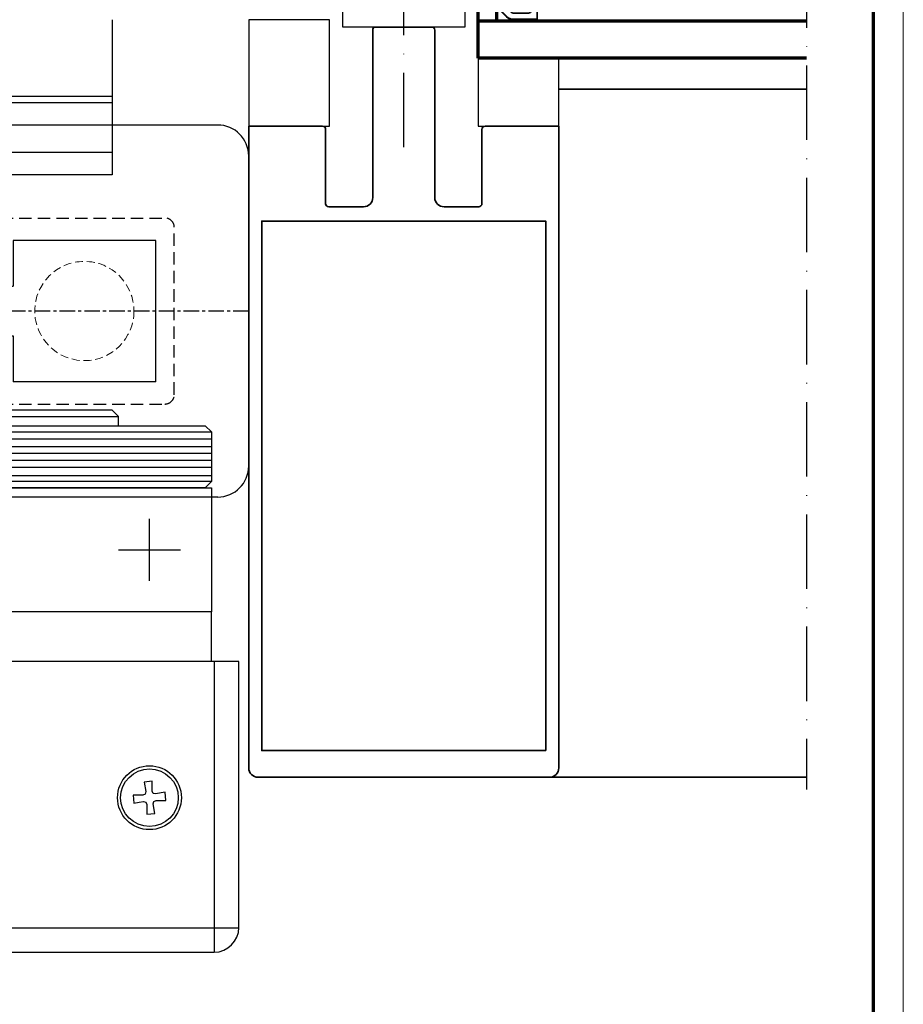
# Model space of a CAD drawing. Units: millimetres. Extents: x 5971 to 7160, y 2435 to 12105.
# Drawn here: x 7017 to 7160, y 8768 to 8926 of the extents above; entities that cross this region are included whole.
import ezdxf

# ---------------------------------------------------------------- set-up
doc = ezdxf.new("R2010")
doc.units = ezdxf.units.MM
for name, pattern in [('ACAD_ISO10W100', [18, 12, -3, 0, -3]), ('BLOCK 25709801140 Endkappe Bodenschiene$0$HIDDEN', [1.905, 1.27, -0.635]), ('BLOCK 25709801140 Endkappe Bodenschiene$0$MITTEX2', [4, 2.5, -0.5, 0.5, -0.5]), ('BLOCK 25709801140 Endkappe Bodenschiene$0$VERDECKTX2', [0.75, 0.5, -0.25]), ('BLOCK SF Drehlager rechts$0$CENTERX2', [20.319999999999997, 12.7, -2.54, 2.54, -2.54])]:
    doc.linetypes.add(name, pattern=pattern)
for name, color, linetype in [('01_ZRahmen', 7, 'Continuous'), ('325413_Bodenschiene', 3, 'Continuous'), ('BLOCK 25709801140 Endkappe Bodenschiene$0$03_Mittellinie', 1, 'BLOCK 25709801140 Endkappe Bodenschiene$0$MITTEX2'), ('BLOCK 25709801140 Endkappe Bodenschiene$0$1', 7, 'Continuous'), ('BLOCK 25709801140 Endkappe Bodenschiene$0$Konstruktion', 31, 'Continuous'), ('BLOCK SF Drehlager rechts$0$17_Schutzfluegel', 3, 'Continuous'), ('Dick', 2, 'Continuous'), ('Duenn', 7, 'Continuous'), ('Konstruktion', 31, 'Continuous')]:
    doc.layers.add(name, color=color, linetype=linetype)
for name, color, linetype, lineweight in [('S03_AL_Kontur', 255, 'Continuous', 35), ('S15_Glas_Kontur', 4, 'Continuous', 70), ('S18_Mittellinie', 10, 'ACAD_ISO10W100', 25)]:
    doc.layers.add(name, color=color, linetype=linetype, lineweight=lineweight)

# ---------------------------------------------------------------- blocks, each defined once
blk = doc.blocks.new('DIN A0_ZRahmen')
at = {"layer": '01_ZRahmen', "color": 1, "lineweight": 20}
blk.add_lwpolyline([(1188.6001, 0), (1188.6001, 840.5999899999999), (0, 840.5999899999999), (0, 0)], close=True, dxfattribs=at)
at = {"layer": '01_ZRahmen', "lineweight": 70}
blk.add_lwpolyline([(1183.799999999999, 4.799999999999954), (1183.8, 835.8), (19.80000000000001, 835.8), (19.80000000000001, 4.799999999999954)], close=True, dxfattribs=at)
blk = doc.blocks.new('110840_s')
at = {"layer": 'S03_AL_Kontur'}
for p, q in [((48.50080108642575, 19.99988746643066), (1.498993754386895, 19.99988746643066)), ((-1.4e-15, 18.50089263916015), (0, 0)), ((1.299994707107543, 10.39294910430908), (1.299994707107543, 18.4998950958252)), ((1.299994707107543, 18.4998950958252), (48.69980239868165, 18.49989509582519)), ((48.69980239868165, 18.49989509582519), (48.69980239868163, 10.39994907379151)), ((49.99979400634766, 0), (49.99979400634764, 18.50089454650881)), ((1.299994707107543, -1.3e-15), (1.299994707107543, 10.39294910430908)), ((48.69980239868163, 10.39994907379151), (48.69980239868166, -2.2e-15)), ((0, 0), (1.299994707107543, -1.3e-15)), ((48.69980239868165, -2.3e-15), (49.99979400634766, 0))]:
    blk.add_line(p, q, dxfattribs=at)
for centre, radius, start, end in [((1.498831514079884, 18.50105595223427), 1.498831522977202, 89.99379804552125, 180.0062429631094), ((48.4995082286751, 18.49960168875813), 1.500286334726686, 0.0493741095137583, 89.95062589048719)]:
    blk.add_arc(centre, radius, start, end, dxfattribs=at)
blk = doc.blocks.new('322280_s')
at = {"layer": 'S03_AL_Kontur'}
for p, q in [((-49.99999999999997, -1.500000000000056), (-49.99999999999997, -105)), ((-1.5, -2.84e-14), (-48.49999999999991, -5.68e-14)), ((2.84e-14, -105.0000000000001), (2.84e-14, -1.500000000000028)), ((-37.10000000000003, -92.00000000000006), (-31.49999999999997, -92.00000000000011)), ((-18.50000000000008, -92.00000000000001), (-12.89999999999995, -92.00000000000006)), ((-37.59999999999994, -104.4999999999999), (-37.6, -92.50000000000003)), ((-29.99999999999992, -93.50000000000017), (-29.99999999999992, -120.5)), ((-19.99999999999991, -120.5), (-20.00000000000003, -93.50000000000013)), ((-12.39999999999995, -92.50000000000009), (-12.4, -104.5)), ((-49.99999999999997, -105), (-38.09999999999997, -105)), ((-11.89999999999995, -105), (2.84e-14, -105.0000000000001)), ((-29.49999999999992, -121), (-20.49999999999991, -121))]:
    blk.add_line(p, q, dxfattribs=at)
blk.add_lwpolyline([(-47.90000000000012, -4.300000000000068), (-47.89999999999998, -89.70000000000002), (-2.100000000000051, -89.69999999999997), (-2.099999999999738, -4.300000000000068)], close=True, dxfattribs=at)
for centre, radius, start, end in [((-48.49999999999994, -1.500000000000085), 1.500000000000028, 89.9999999999989, 179.9999999999989), ((-1.499999999999985, -1.500000000000042), 1.500000000000014, 5.428e-13, 90.00000000000055), ((-37.10000000000003, -92.50000000000003), 0.4999999999999645, 89.9999999999992, 180), ((-31.49999999999997, -93.50000000000017), 1.500000000000056, 0, 90), ((-18.50000000000001, -93.50000000000006), 1.500000000000021, 90.000000000003, 180.0000000000032), ((-12.89999999999996, -92.50000000000007), 0.5000000000000142, 359.9999999999984, 89.99999999999837), ((-38.09999999999997, -104.5), 0.5000000000000285, 270.0000000000073, 9.7707e-12), ((-11.89999999999999, -104.5), 0.5000000000000142, 180.0000000000049, 270.0000000000049), ((-29.49999999999994, -120.5), 0.4999999999999716, 180.0000000000032, 270.0000000000033), ((-20.49999999999989, -120.5), 0.4999999999999716, 269.9999999999968, 359.9999999999968)]:
    blk.add_arc(centre, radius, start, end, dxfattribs=at)
blk = doc.blocks.new('PR SA oben Durchgangsmontage')
at = {"layer": 'Dick'}
blk.add_lwpolyline([(64.19008929485338, 82.84783132318648), (53.18971361760763, 82.84783132318648), (53.18971361760763, 69.8478313231865), (64.19008929485338, 69.8478313231865)], close=True, dxfattribs=at)
at = {"layer": 'Dick', "color": 7}
for points in [[(17.00037557172621, 45.84793267121564), (1.6820004305e-06, 45.84793277029213), (1.6820004305e-06, 32.84793277029213), (17.00037557172621, 32.84793267121564)], [(64.19008929485427, 45.84783132318672), (47.0003683086725, 45.84783143871142), (47.0003683086725, 32.84783143871143), (64.19008929485427, 32.84783132318672)]]:
    blk.add_lwpolyline(points, close=True, dxfattribs=at)
at = {"layer": 'Duenn'}
for points in [[(-6.000318635143202, 42.8478313231865), (-0.0003186351432021, 42.8478313231865), (-0.0003186351432021, 72.8478313231865), (-6.000318635143202, 72.8478313231865)], [(48.19008929485338, 47.99787160137863), (-0.0003186351432021, 47.99787160137863), (-0.0003186351432021, 67.69779104499413), (48.19008929485338, 67.69779104499413)]]:
    blk.add_lwpolyline(points, close=True, dxfattribs=at)
at = {"layer": 'S03_AL_Kontur'}
for p, q in [((-14.99988578443023, 82.84772677663977), (-14.99988586900323, 122.7692464557535)), ((1.6820004305e-06, 82.84772677663977), (1.5974274277e-06, 122.7692465575121)), ((58.19008929485338, 82.84789756248234), (58.1900893455959, 122.7692469929748)), ((169.1897946332983, 81.84783354561387), (169.1897952945674, 122.7692405324844)), ((169.1897952469717, 82.76924053248446), (169.1897936226224, 81.37761268095755))]:
    blk.add_line(p, q, dxfattribs=at)
at = {"layer": 'S03_AL_Kontur', "color": 255, "linetype": 'Continuous'}
for p, q in [((11.43971359004265, 75.50415132318653), (11.43971359004265, 79.25783132318658)), ((11.56471359004266, 79.38283132318658), (18.89352959004284, 79.38283132318658)), ((12.43971359004266, 75.50410732318643), (12.43971359004266, 77.98283132318649)), ((12.8397135900432, 78.38283132318656), (25.53971359004302, 78.38283132318656)), ((19.48589759004338, 79.38283132318658), (26.81471359004266, 79.38283132318658)), ((25.93971359004266, 77.98283132318649), (25.93971359004266, 75.50415132318653)), ((26.93971359004266, 79.25783132318658), (26.93971359004266, 75.50415132318653)), ((31.43971359004266, 75.50415132318653), (31.43971359004266, 79.25783132318658)), ((31.56471359004266, 79.38283132318658), (38.89352959004284, 79.38283132318658)), ((32.43971359004266, 75.50410732318643), (32.43971359004266, 77.98283132318649)), ((32.83971359004321, 78.38283132318656), (45.53971359004302, 78.38283132318656)), ((39.48589759004338, 79.38283132318658), (46.81471359004265, 79.38283132318658)), ((45.93971359004266, 77.98283132318649), (45.93971359004266, 75.50415132318653)), ((46.93971359004265, 79.25783132318658), (46.93971359004265, 75.50415132318653)), ((11.4047135900428, 75.50415132318653), (11.43971359004265, 75.50415132318653)), ((13.70704459004358, 74.02933132318641), (12.58610659004355, 75.15060732318649)), ((25.79326659004349, 75.1505983231864), (24.67194659004329, 74.02927732318655)), ((26.97471359004251, 75.50415132318653), (26.93971359004266, 75.50415132318653)), ((31.4047135900428, 75.50415132318653), (31.43971359004266, 75.50415132318653)), ((33.70704459004358, 74.02933132318641), (32.58610659004356, 75.15060732318649)), ((45.79326659004348, 75.1505983231864), (44.67194659004329, 74.02927732318655)), ((46.97471359004251, 75.50415132318653), (46.93971359004265, 75.50415132318653)), ((11.85430459004331, 74.41874232318652), (12.97562459004351, 73.29742232318655)), ((11.87198259004347, 74.43642032318645), (12.99330259004276, 73.31510032318648)), ((11.87905359004347, 74.44349132318645), (13.00037359004275, 73.32217132318648)), ((24.31839359004246, 73.88283132318658), (14.06065059004325, 73.88283132318658)), ((25.37905359004347, 73.32217132318648), (26.50037359004276, 74.44349132318645)), ((25.38612459004347, 73.31510032318648), (26.50744459004275, 74.43642032318645)), ((25.40380259004272, 73.29742232318655), (26.52512259004291, 74.41874232318652)), ((31.85430459004332, 74.41874232318652), (32.97562459004351, 73.29742232318655)), ((31.87198259004347, 74.43642032318645), (32.99330259004276, 73.31510032318648)), ((31.87905359004347, 74.44349132318645), (33.00037359004276, 73.32217132318648)), ((44.31839359004245, 73.88283132318658), (34.06065059004325, 73.88283132318658)), ((45.37905359004347, 73.32217132318648), (46.50037359004275, 74.44349132318645)), ((45.38612459004347, 73.31510032318648), (46.50744459004275, 74.43642032318645)), ((45.40380259004272, 73.29742232318655), (46.52512259004291, 74.41874232318652)), ((14.06103359004285, 72.88283132318658), (24.31839359004246, 72.88283132318658)), ((14.06103359004285, 72.87283132318659), (24.31839359004246, 72.87283132318659)), ((14.06103359004285, 72.8478313231865), (24.31839359004246, 72.8478313231865)), ((34.06103359004286, 72.88283132318658), (44.31839359004245, 72.88283132318658)), ((34.06103359004286, 72.87283132318659), (44.31839359004245, 72.87283132318659)), ((34.06103359004286, 72.8478313231865), (44.31839359004245, 72.8478313231865))]:
    blk.add_line(p, q, dxfattribs=at)
for centre, radius, start, end in [((11.56471359004266, 79.25783132318658), 0.125, 90, 180), ((12.8397135900432, 77.98283132318649), 0.4, 90, 180), ((19.18971359004266, 79.61283132318658), 0.375, 217.8309169999921, 322.1690830000079), ((25.53971359004302, 77.98283132318649), 0.4, 0, 90), ((26.81471359004266, 79.25783132318658), 0.125, 0, 90), ((31.56471359004266, 79.25783132318658), 0.125, 90, 180), ((32.83971359004321, 77.98283132318649), 0.4, 90, 180), ((39.18971359004266, 79.61283132318658), 0.375, 217.8309169999921, 322.1690830000079), ((45.53971359004302, 77.98283132318649), 0.4, 0, 90), ((46.81471359004265, 79.25783132318658), 0.125, 0, 90), ((12.93971359004266, 75.50415132318653), 1.534999999999999, 180, 224.9999999999907), ((12.93971359004266, 75.50415132318653), 1.509999999999999, 180, 224.9999999999907), ((12.93971359004266, 75.50415132318653), 1.5, 180, 224.9999999999907), ((12.93971359004266, 75.50410732318643), 0.5, 180, 224.9913460000121), ((25.43971359004266, 75.50415132318653), 0.5, 315.0000000000093, 0), ((25.43971359004266, 75.50415132318653), 1.5, 315.0000000000093, 0), ((25.43971359004266, 75.50415132318653), 1.509999999999999, 315.0000000000093, 0), ((25.43971359004266, 75.50415132318653), 1.534999999999999, 315.0000000000093, 0), ((32.93971359004266, 75.50415132318653), 1.534999999999999, 180, 224.9999999999907), ((32.93971359004266, 75.50415132318653), 1.509999999999999, 180, 224.9999999999907), ((32.93971359004266, 75.50415132318653), 1.5, 180, 224.9999999999907), ((32.93971359004266, 75.50410732318643), 0.5, 180, 224.9913460000121), ((45.43971359004266, 75.50415132318653), 0.5, 315.0000000000093, 0), ((45.43971359004266, 75.50415132318653), 1.5, 315.0000000000093, 0), ((45.43971359004266, 75.50415132318653), 1.509999999999999, 315.0000000000093, 0), ((45.43971359004266, 75.50415132318653), 1.534999999999999, 315.0000000000093, 0), ((14.06103359004285, 74.38283132318658), 1.534999999999999, 224.9999999999907, 270), ((14.06103359004285, 74.38283132318658), 1.509999999999999, 224.9999999999907, 270), ((14.06103359004285, 74.38283132318658), 1.5, 224.9999999999907, 270), ((14.06065059004325, 74.38283132318658), 0.5, 224.9913460000121, 270), ((24.31839359004246, 74.38283132318658), 0.5, 270, 315.0000000000093), ((24.31839359004246, 74.38283132318658), 1.5, 270, 315.0000000000093), ((24.31839359004246, 74.38283132318658), 1.509999999999999, 270, 315.0000000000093), ((24.31839359004246, 74.38283132318658), 1.534999999999999, 270, 315.0000000000093), ((34.06103359004286, 74.38283132318658), 1.534999999999999, 224.9999999999907, 270), ((34.06103359004286, 74.38283132318658), 1.509999999999999, 224.9999999999907, 270), ((34.06103359004286, 74.38283132318658), 1.5, 224.9999999999907, 270), ((34.06065059004325, 74.38283132318658), 0.5, 224.9913460000121, 270), ((44.31839359004245, 74.38283132318658), 0.5, 270, 315.0000000000093), ((44.31839359004245, 74.38283132318658), 1.5, 270, 315.0000000000093), ((44.31839359004245, 74.38283132318658), 1.509999999999999, 270, 315.0000000000093), ((44.31839359004245, 74.38283132318658), 1.534999999999999, 270, 315.0000000000093)]:
    blk.add_arc(centre, radius, start, end, dxfattribs=at)
at = {"layer": 'S15_Glas_Kontur'}
for p, q in [((5.189713617607623, 69.8478313231865), (5.189713687895192, 122.7692465927189)), ((11.18971345458615, 69.8478313231865), (11.18971345458615, 122.7692466334227)), ((27.18971345458616, 69.8478313231865), (27.18971345458616, 122.7692467419658)), ((31.18971345458616, 69.8478313231865), (31.18971345458616, 122.7692467691017)), ((47.18971345458615, 69.8478313231865), (47.18971345458615, 122.7692468776449)), ((53.18971368789519, 122.7692469183487), (53.18971361760763, 69.8478313231865)), ((27.16470394440788, 72.84772707408298), (11.18971362587584, 72.84772711811662)), ((47.18971361760762, 72.8478313231865), (31.18971362587675, 72.8478313231865)), ((53.18971361760763, 69.8478313231865), (5.189713617607623, 69.8478313231865))]:
    blk.add_line(p, q, dxfattribs=at)
at = {"layer": 'S18_Mittellinie'}
blk.add_line((67.58325255861203, 57.84783132318672), (-15.9481995709402, 57.8478313231865), dxfattribs=at)
blk.add_lwpolyline([(-17.99988586900323, 122.7692464490399), (171.1692508208789, 122.7692404699192)], dxfattribs=at)
at = {"layer": 'S03_AL_Kontur'}
for name, p, rotation in [('110840_s', (1.6820004305e-06, 32.84793277029213), 89.99999999999999), ('322280_s', (169.1900892948534, 32.8478313231865), 270)]:
    blk.add_blockref(name, p, dxfattribs=dict(at, rotation=rotation))
blk = doc.blocks.new('BLOCK SF Drehlager rechts$0$BLOCK SF AS DS Drehlager unten')
at = {"layer": 'BLOCK SF Drehlager rechts$0$17_Schutzfluegel', "color": 2, "linetype": 'Continuous', "lineweight": 25}
blk.add_line((24.99999687075592, 1.499995589256059), (54.99999806284882, 1.499995589256059), dxfattribs=at)
at = {"layer": 'BLOCK SF Drehlager rechts$0$17_Schutzfluegel', "color": 1, "linetype": 'Continuous', "lineweight": 25}
for p, q in [((0, -0.9999968437616644), (69.99999865889549, -0.9999964163378081)), ((69.99999865889549, -2.184536896247436), (0, -2.184537323671293)), ((69.99999865889549, -3.423716987677607), (0, -3.423717415101464)), ((69.99999865889549, -4.456363767041466), (0, -4.456364194465322)), ((69.99999865889549, -5.592267311943714), (0, -5.592267739367571)), ((69.99999865889549, -6.728190637835496), (0, -6.728191065259352)), ((69.99999865889549, -8.070627494807695), (0, -8.070627922231552)), ((70.00000426911629, -8.999997727639993), (0, -8.99999815506385))]:
    blk.add_line(p, q, dxfattribs=at)
at = {"layer": 'BLOCK SF Drehlager rechts$0$17_Schutzfluegel', "color": 1, "linetype": 'BLOCK SF Drehlager rechts$0$CENTERX2'}
for p, q in [((60.00001356005646, -25.00000327825569), (60.00001356005646, -15.00000327825569)), ((55.00001356005646, -20.00000327825569), (65.00001356005646, -20.00000327825569))]:
    blk.add_line(p, q, dxfattribs=at)
at = {"layer": 'BLOCK SF Drehlager rechts$0$17_Schutzfluegel', "color": 7, "linetype": 'Continuous', "lineweight": 25}
for p, q in [((10.00001117587067, -30.00000119209313), (10.00001117587067, -38.00000250339531)), ((70.00001356005646, -38.00000250339531), (70.00001356005646, -30.00000119209313))]:
    blk.add_line(p, q, dxfattribs=at)
at = {"layer": 'BLOCK SF Drehlager rechts$0$17_Schutzfluegel', "color": 8, "linetype": 'Continuous', "lineweight": 25}
for p, q in [((9.500013887882005, -38.00000250339531), (9.500013887882005, -84.91330236351723)), ((70.50001457333542, -84.91330236351723), (70.50001457333542, -38.00000250339531)), ((20.42093336582161, -57.3532432317736), (19.12588089704491, -57.46655166149162)), ((19.12588089704491, -57.46655166149162), (19.39781218767143, -59.0087026357653)), ((20.42093336582161, -58.91920626163505), (20.42093336582161, -57.3532432317736)), ((60.42093992233254, -57.3532432317736), (59.12588000297524, -57.46655166149162)), ((59.12588000297524, -57.46655166149162), (59.39781129360176, -59.0087026357653)), ((60.42093992233254, -58.91920626163505), (60.42093992233254, -57.3532432317736)), ((18.91921669244743, -59.5790892839434), (17.35325366258598, -59.5790892839434)), ((17.35325366258598, -59.5790892839434), (17.466562092304, -60.87411940097831)), ((19.29583609104134, -59.40912663936638), (18.91921669244743, -59.5790892839434)), ((19.39781218767143, -59.0087026357653), (19.29583609104134, -59.40912663936638)), ((20.59088855981804, -59.29581820964836), (20.42093336582161, -58.91920626163505)), ((20.99129766225792, -59.39780175685905), (20.59088855981804, -59.29581820964836)), ((22.53347098827339, -59.12585556507133), (20.99129766225792, -59.39780175685905)), ((22.64677196741081, -60.42091548442863), (22.53347098827339, -59.12585556507133)), ((57.35326021909691, -59.5790892839434), (57.46656119823433, -60.87411940097831)), ((58.91921579837776, -59.5790892839434), (57.35326021909691, -59.5790892839434)), ((59.29583519697167, -59.40912663936638), (58.91921579837776, -59.5790892839434)), ((59.39781129360176, -59.0087026357653), (59.29583519697167, -59.40912663936638)), ((60.59088766574837, -59.29581820964836), (60.42093992233254, -58.91920626163505)), ((60.99130421876885, -59.39780175685905), (60.59088766574837, -59.29581820964836)), ((62.53347009420372, -59.12585556507133), (60.99130421876885, -59.39780175685905)), ((62.64677107334114, -60.42091548442863), (62.53347009420372, -59.12585556507133)), ((19.00872796773888, -60.60220301151298), (19.40913707017876, -60.70418655872368)), ((19.40913707017876, -60.70418655872368), (19.57909226417519, -61.08079850673698)), ((19.57909226417519, -61.08079850673698), (19.57909226417519, -62.64676153659843)), ((20.60222089290596, -60.99127233028434), (20.70418953895546, -60.59087812900566)), ((20.87414473295189, -62.53345310688041), (20.60222089290596, -60.99127233028434)), ((20.70418953895546, -60.59087812900566), (21.08081638812996, -60.42091548442863)), ((21.08081638812996, -60.42091548442863), (22.64677196741081, -60.42091548442863)), ((59.00872707366921, -60.60220301151298), (59.40913617610909, -60.70418655872368)), ((59.40913617610909, -60.70418655872368), (59.57909137010552, -61.08079850673698)), ((59.57909137010552, -61.08079850673698), (59.57909137010552, -62.64676153659843)), ((60.60221999883629, -60.99127233028434), (60.70419609546639, -60.59087812900566)), ((60.87414383888222, -62.53345310688041), (60.60221999883629, -60.99127233028434)), ((60.70419609546639, -60.59087812900566), (61.08081549406029, -60.42091548442863)), ((61.08081549406029, -60.42091548442863), (62.64677107334114, -60.42091548442863)), ((19.57909226417519, -62.64676153659843), (20.87414473295189, -62.53345310688041)), ((59.57909137010552, -62.64676153659843), (60.87414383888222, -62.53345310688041)), ((5.586718733953375, -80.99998533725761), (74.4133097272636, -80.99998533725761))]:
    blk.add_line(p, q, dxfattribs=at)
at = {"layer": 'BLOCK SF Drehlager rechts$0$17_Schutzfluegel', "color": 2, "linetype": 'Continuous', "lineweight": 25}
blk.add_lwpolyline([(54.99999806284882, -2.274e-13), (54.99999806284882, 1.499995589256059), (54.00001093745209, 2.499997615813981), (26.00001379847504, 2.499997615813981), (24.99999687075592, 1.499995589256059), (24.99999687075592, -2.274e-13)], dxfattribs=at)
at = {"layer": 'BLOCK SF Drehlager rechts$0$17_Schutzfluegel', "color": 7, "linetype": 'Continuous', "lineweight": 25}
blk.add_lwpolyline([(0, 0), (68.99999663233757, -2.274e-13), (69.99999865889549, -1.000002026558149), (69.99999865889549, -9.000003337860335), (68.99999663233757, -10.00000536441826), (0, -10.00000536441826)], dxfattribs=at)
at = {"layer": 'BLOCK SF Drehlager rechts$0$17_Schutzfluegel', "color": 2, "linetype": 'Continuous', "lineweight": 25}
blk.add_lwpolyline([(10.00001117587067, -10.00000536441826), (70.00001356005646, -10.00000536441826), (70.00001356005646, -30.00000119209313), (10.00001117587067, -30.00000119209313)], close=True, dxfattribs=at)
at = {"layer": 'BLOCK SF Drehlager rechts$0$17_Schutzfluegel', "color": 8, "linetype": 'Continuous', "lineweight": 25}
blk.add_lwpolyline([(5.585799217223893, -80.91422235965751, 0.4142135623730951), (9.585799217223894, -84.91422235965751), (70.41422924399353, -84.91422235965751, 0.4142135623730951), (74.41422924399353, -80.91422235965751), (74.41422924399353, -38.00000250339531), (5.585799217223893, -38.00000250339531)], format="xyb", close=True, dxfattribs=at)
at = {"layer": 'BLOCK SF Drehlager rechts$0$17_Schutzfluegel', "color": 8, "linetype": 'Continuous', "lineweight": 25, "flags": 128}
for points in [[(17.466562092304, -60.87411940097831), (18.33017379045464, -60.72185933589958), (19.00872796773888, -60.60220301151298)], [(57.46656119823433, -60.87411940097831), (58.33017289638497, -60.72185933589958), (59.00872707366921, -60.60220301151298)]]:
    blk.add_lwpolyline(points, dxfattribs=at)
at = {"layer": 'BLOCK SF Drehlager rechts$0$17_Schutzfluegel', "color": 8, "linetype": 'Continuous', "lineweight": 25}
for centre, radius in [((20.00001465474202, -60.00000007152607), 5.149999999999977), ((20.00001465472883, -60.00000007152516), 4.649999999999979), ((60.00001465474202, -60.00000007152607), 5.149999999999977), ((60.00001465472883, -60.00000007152516), 4.650000000000018)]:
    blk.add_circle(centre, radius, dxfattribs=at)
blk = doc.blocks.new('BLOCK SF Drehlager rechts')
blk.add_blockref('BLOCK SF Drehlager rechts$0$BLOCK SF AS DS Drehlager unten', (0, 0))
blk = doc.blocks.new('BLOCK 25709801140 Endkappe Bodenschiene$0$25709801140 Endkappe_Bodenschiene')
at = {"color": 9, "linetype": 'Continuous', "lineweight": 30}
for p, q in [((36.00001335144043, 30.00007709488296), (0, 30.00007336959266)), ((41.00000858306884, 25.00007720664167), (41.00000858306884, 7.72997736931e-05)), ((26.00002288818359, 11.40007609501504), (3.00002098083496, 11.40007423236989)), ((3.00002098083496, 11.40007423236989), (3.00002098083496, 6.000074092298973)), ((26.00002288818359, 11.399982031435), (3.00002098083496, 11.39997970312856)), ((26.00002288818359, -11.39992335811257), (26.00002288818359, 11.399982031435)), ((3.00002098083496, 6.000074092298973), (3.00002098083496, 4.000069107860326)), ((0, 4.000069107860326), (3.00002098083496, 4.000069107860326)), ((41.00000858306884, -25.00001853331947), (41.00000858306884, -1.86264514923e-05)), ((0, -3.999932203441858), (3.00002098083496, -3.999932203441858)), ((3.00002098083496, -3.999932203441858), (3.00002098083496, -5.999925080686807)), ((3.00002098083496, -5.999925080686807), (3.00002098083496, -11.39992522075772)), ((26.00002288818359, -11.39992335811257), (3.00002098083496, -11.39992522075772)), ((36.00001335144043, -30.00001842156076), (0, -30.00001469627046))]:
    blk.add_line(p, q, dxfattribs=at)
at = {"color": 7, "linetype": 'BLOCK 25709801140 Endkappe Bodenschiene$0$HIDDEN', "lineweight": 5}
blk.add_circle((14.49997517977954, 1.49816958128e-05), 8, dxfattribs=at)
at = {"color": 9, "linetype": 'Continuous', "lineweight": 30}
for centre, start, end in [((35.99997517977954, 25.00004369162662), 0.0003840512160848, 89.99956258790498), ((35.99997517977954, -24.99998501830442), 270.000437412095, 359.9996159487839)]:
    blk.add_arc(centre, 5.000033403402016, start, end, dxfattribs=at)
at = {"layer": 'BLOCK 25709801140 Endkappe Bodenschiene$0$03_Mittellinie'}
blk.add_line((41.00000858306884, -1.86264514923e-05), (0, 5.86733222008e-05), dxfattribs=at)
at = {"layer": 'BLOCK 25709801140 Endkappe Bodenschiene$0$1', "color": 8}
for p, q in [((0, 5.86733222008e-05), (0, 30.00005101688976)), ((0, 0), (0, -29.99999234356756))]:
    blk.add_line(p, q, dxfattribs=at)
at = {"layer": 'BLOCK 25709801140 Endkappe Bodenschiene$0$Konstruktion', "color": 8, "linetype": 'BLOCK 25709801140 Endkappe Bodenschiene$0$VERDECKTX2', "ltscale": 4}
for p, q in [((-20.00000232832008, -15.00001573071108), (-20.00000113430997, 15.00007440403328)), ((-20, 15.00007440403328), (27.50000847995125, 15.00007629454239)), ((29.00000858306976, -13.50001762122019), (29.00000858306976, 13.50007629454239)), ((-20, -15.00001573071108), (27.50000847995125, -15.00001762122019))]:
    blk.add_line(p, q, dxfattribs=at)
for centre, start, end in [((27.50000858306976, 13.50007629454239), 0, 90.00000393880217), ((27.50000858306976, -13.50001762122019), 269.9999960611457, 0)]:
    blk.add_arc(centre, 1.5, start, end, dxfattribs=at)
blk = doc.blocks.new('BLOCK 25709801140 Endkappe Bodenschiene')
blk.add_blockref('BLOCK 25709801140 Endkappe Bodenschiene$0$25709801140 Endkappe_Bodenschiene', (0, 0))

msp = doc.modelspace()

# ---------------------------------------------------------------- linework, layer by layer
at = {"layer": '325413_Bodenschiene'}
for p, q in [((7032.218889500275, 8926.388738808864), (7032.218889500275, 8901.388830423835)), ((7032.218889500275, 8913.988830423834), (6767.312788444202, 8913.988830423834)), ((7032.218889500275, 8912.988840423835), (6767.312794456619, 8912.988840423835)), ((7032.218889500275, 8904.960550423835), (6767.312842726536, 8904.960550423837)), ((7032.218889500275, 8901.388830423835), (6767.312864201425, 8901.388830423835))]:
    msp.add_line(p, q, dxfattribs=at)

# ---------------------------------------------------------------- block references
at = {"layer": '01_ZRahmen'}
msp.add_blockref('DIN A0_ZRahmen', (5971.164409147283, 8442.487806282683), dxfattribs=at)
at = {"layer": 'Konstruktion', "rotation": 270}
msp.add_blockref('PR SA oben Durchgangsmontage', (7021.370774015854, 8973.394073210575), dxfattribs=at)
at = {"layer": 'Konstruktion', "color": 3}
for name, p in [('BLOCK 25709801140 Endkappe Bodenschiene', (7013.218596755972, 8879.398959149446)), ('BLOCK SF Drehlager rechts', (6978.218606680144, 8860.89345793329))]:
    msp.add_blockref(name, p, dxfattribs=at)

doc.saveas('drawing.dxf')
